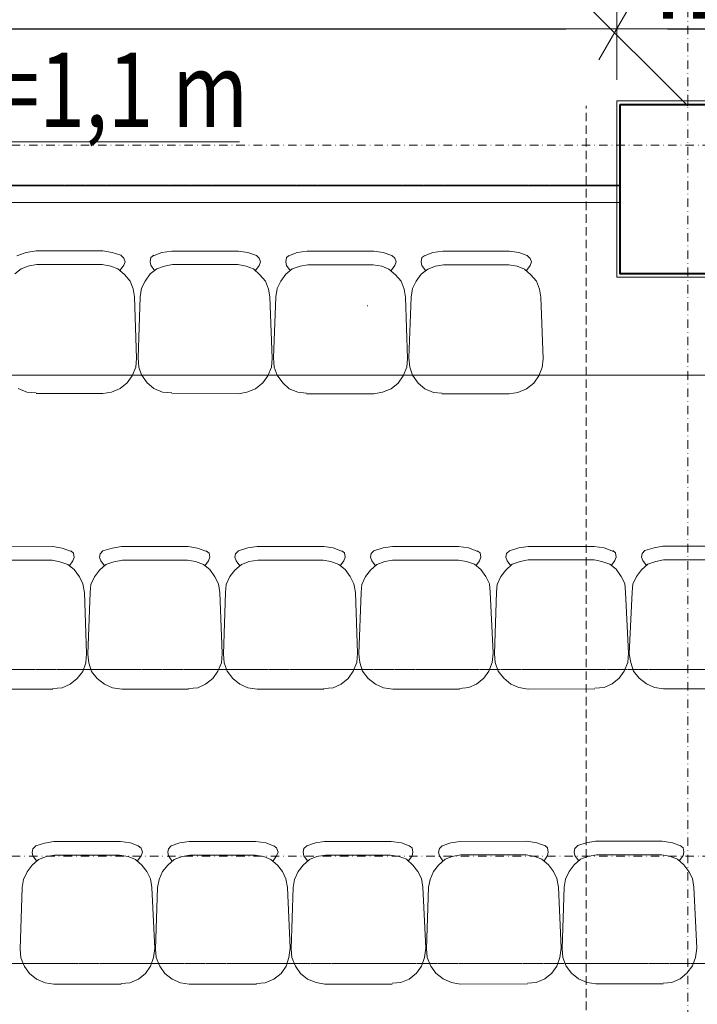
# Model space of a CAD drawing. Units: millimetres. Extents: x 710 to 441610, y 1810 to 31997.
# Drawn here: x 7330 to 7530, y 9763 to 10054 of the extents above; entities that cross this region are included whole.
import ezdxf

# ---------------------------------------------------------------- set-up
doc = ezdxf.new("R2010")
doc.units = ezdxf.units.MM
doc.header["$LTSCALE"] = 0.1
for name, pattern in [('DASHDOT', [50, 25, -12.5, 0, -12.5]), ('DASHED', [37.5, 25, -12.5]), ('PUNKT2_S9', [0.01, 0, -0.01]), ('VERDECKT2_S2', [0.027, 0.02, -0.007])]:
    doc.linetypes.add(name, pattern=pattern)
for name, color, linetype, lineweight in [('A-linie widokowe', 8, 'Continuous', 5), ('A-Okładzina wewnętrzna', 8, 'Continuous', 18), ('A-Opisy', 8, 'Continuous', 20), ('A-osie', 41, 'DASHDOT', 13), ('A-podciąg', 213, 'DASHED', 18), ('A-Schody', 252, 'Continuous', 25), ('A-słupy', 144, 'Continuous', 40), ('A-Trybuny', 251, 'Continuous', 5), ('A-wymiar wew.', 8, 'Continuous', 5)]:
    doc.layers.add(name, color=color, linetype=linetype, lineweight=lineweight)
doc.styles.add('Arial Narrow', font='ARIALN.TTF', dxfattribs={"width": 0.7})
doc.styles.add('ARIALNARROW', font='ARIALN.TTF')
doc.dimstyles.new('DYBY 20', dxfattribs={"dimscale": 100, "dimtxt": 0.25, "dimasz": 0.15, "dimexe": 0, "dimexo": 0.3, "dimgap": 0.03, "dimtad": 1, "dimrnd": 0.5, "dimdsep": 46, "dimtxsty": 'Arial Narrow', "dimblk1": 'A', "dimblk2": 'A', "dimsah": 1, "dimcen": 0.01, "dimdle": 0.1, "dimse1": 1, "dimse2": 1, "dimclrd": 256, "dimclre": 256, "dimclrt": 256, "dimaunit": 1, "dimazin": 0, "dimtfac": 1, "dimtix": 1, "dimtmove": 2, "dimatfit": 3, "dimfxl": 0, "dimtolj": 1, "dimtzin": 0, "dimarcsym": 0})

# ---------------------------------------------------------------- blocks, each defined once
blk = doc.blocks.new('A')
at = {"color": 31}
for p, q in [((0, -1), (0, 1)), ((-0.354, -0.612), (0.354, 0.612)), ((-1, 0), (1, 0))]:
    blk.add_line(p, q, dxfattribs=at)
blk = doc.blocks.new('*D981')
at = {"layer": 'A-wymiar wew.', "lineweight": -2}
blk.add_line((6843.57, 10050.84), (7491.57, 10050.84), dxfattribs=at)
at = {"layer": 'DEFPOINTS', "color": 0}
for p in [(7506.57, 10050.84), (6828.57, 10029.55), (7506.57, 10029.55)]:
    blk.add_point(p, dxfattribs=at)
at = {"layer": 'A-wymiar wew.', "lineweight": -2, "xscale": 15, "yscale": 15, "zscale": 15, "rotation": 180}
blk.add_blockref('A', (6828.57, 10050.84), dxfattribs=at)
at = {"layer": 'A-wymiar wew.', "lineweight": -2, "xscale": 15, "yscale": 15, "zscale": 15}
blk.add_blockref('A', (7506.57, 10050.84), dxfattribs=at)
at = {"layer": 'A-wymiar wew.', "insert": (7167.57, 10066.6), "char_height": 25, "attachment_point": 5, "style": 'Arial Narrow'}
blk.add_mtext('\\A1;678', dxfattribs=at)
blk = doc.blocks.new('*D982')
at = {"layer": 'A-wymiar wew.', "lineweight": -2}
blk.add_line((7521.57, 10050.84), (7533.57, 10050.84), dxfattribs=at)
at = {"layer": 'DEFPOINTS', "color": 0}
for p in [(7548.57, 10050.84), (7506.57, 10029.55), (7548.57, 10029.55)]:
    blk.add_point(p, dxfattribs=at)
at = {"layer": 'A-wymiar wew.', "lineweight": -2, "xscale": 15, "yscale": 15, "zscale": 15, "rotation": 180}
blk.add_blockref('A', (7506.57, 10050.84), dxfattribs=at)
at = {"layer": 'A-wymiar wew.', "lineweight": -2, "xscale": 15, "yscale": 15, "zscale": 15}
blk.add_blockref('A', (7548.57, 10050.84), dxfattribs=at)
at = {"layer": 'A-wymiar wew.', "insert": (7527.57, 10066.39), "char_height": 25, "attachment_point": 5, "style": 'Arial Narrow'}
blk.add_mtext('\\A1;42', dxfattribs=at)

msp = doc.modelspace()

# ---------------------------------------------------------------- linework, layer by layer
at = {"layer": 'A-linie widokowe', "linetype": 'Continuous'}
for p, q in [((7527.574, 10028.085), (7447.886, 10107.773)), ((7168.814, 10017.474), (7395.198, 10017.474))]:
    msp.add_line(p, q, dxfattribs=at)
at = {"layer": 'A-linie widokowe'}
for p, q in [((7507.574, 10004.55), (6964.574, 10004.55)), ((7507.574, 9999.55), (6964.574, 9999.55)), ((6964.574, 9948.55), (8095.406, 9948.55))]:
    msp.add_line(p, q, dxfattribs=at)
at = {"layer": 'A-linie widokowe', "linetype": 'VERDECKT2_S2'}
for p, q in [((8095.408, 9861.684), (6964.576, 9861.684)), ((8095.406, 9774.828), (6964.574, 9774.828))]:
    msp.add_line(p, q, dxfattribs=at)
at = {"layer": 'A-Okładzina wewnętrzna'}
for p, q in [((7506.574, 10029.55), (7548.574, 10029.55)), ((7506.574, 9977.55), (7506.574, 10029.55)), ((7506.574, 9977.55), (7548.574, 9977.55))]:
    msp.add_line(p, q, dxfattribs=at)
at = {"layer": 'A-osie'}
for p, q in [((7527.574, 11168.649), (7527.574, 6155.827)), ((3446.844, 10016.55), (8873.872, 10016.55)), ((3446.844, 9806.55), (8873.872, 9806.55))]:
    msp.add_line(p, q, dxfattribs=at)
at = {"layer": 'A-podciąg'}
msp.add_line((7497.574, 6948.582), (7497.574, 10028.085), dxfattribs=at)
at = {"layer": 'A-Schody', "linetype": 'Continuous'}
msp.add_line((6827.574, 10004.55), (7507.574, 10004.55), dxfattribs=at)
at = {"layer": 'A-Schody', "linetype": 'PUNKT2_S9'}
msp.add_line((7507.574, 10004.55), (6827.574, 10004.55), dxfattribs=at)
at = {"layer": 'A-słupy'}
msp.add_lwpolyline([(7507.574, 10028.55), (7547.574, 10028.55), (7547.574, 9978.55), (7507.574, 9978.55)], close=True, dxfattribs=at)
at = {"layer": 'A-Trybuny', "linetype": 'Continuous'}
for p, q in [((7329.473, 9983.798), (7332.225, 9984.855)), ((7332.225, 9984.855), (7335.189, 9985.277)), ((7335.189, 9985.277), (7354.874, 9985.265)), ((7354.874, 9985.265), (7357.626, 9984.84)), ((7357.626, 9984.84), (7360.165, 9983.992)), ((7369.478, 9983.775), (7372.231, 9984.831)), ((7372.231, 9984.831), (7375.194, 9985.253)), ((7375.194, 9985.253), (7394.879, 9985.241)), ((7394.879, 9985.241), (7397.631, 9984.816)), ((7397.631, 9984.816), (7400.17, 9983.968)), ((7409.483, 9983.751), (7412.236, 9984.808)), ((7412.236, 9984.808), (7415.199, 9985.23)), ((7415.199, 9985.229), (7434.884, 9985.218)), ((7434.884, 9985.218), (7437.635, 9984.793)), ((7437.635, 9984.793), (7440.175, 9983.945)), ((7449.488, 9983.728), (7452.241, 9984.784)), ((7452.241, 9984.784), (7455.204, 9985.206)), ((7455.204, 9985.206), (7474.889, 9985.194)), ((7474.889, 9985.194), (7477.64, 9984.769)), ((7360.165, 9983.992), (7361.011, 9983.145)), ((7361.434, 9982.086), (7361.01, 9981.028)), ((7361.011, 9983.145), (7361.434, 9982.086)), ((7368.842, 9982.082), (7369.055, 9983.352)), ((7369.053, 9981.023), (7368.842, 9982.082)), ((7369.055, 9983.352), (7369.902, 9983.986)), ((7400.17, 9983.968), (7401.016, 9983.121)), ((7401.439, 9982.063), (7401.015, 9981.005)), ((7401.016, 9983.121), (7401.439, 9982.063)), ((7408.847, 9982.058), (7409.059, 9983.328)), ((7409.058, 9981), (7408.847, 9982.058)), ((7409.059, 9983.328), (7409.907, 9983.963)), ((7440.175, 9983.945), (7441.021, 9983.098)), ((7441.444, 9982.039), (7441.02, 9980.981)), ((7441.021, 9983.098), (7441.444, 9982.039)), ((7448.852, 9982.035), (7449.065, 9983.305)), ((7449.063, 9980.976), (7448.852, 9982.035)), ((7449.065, 9983.305), (7449.912, 9983.939)), ((7477.64, 9984.769), (7480.18, 9983.921)), ((7480.18, 9983.921), (7481.026, 9983.074)), ((7481.449, 9982.016), (7481.025, 9980.957)), ((7481.026, 9983.074), (7481.449, 9982.016)), ((7328.835, 9978.507), (7330.741, 9979.987)), ((7330.741, 9979.987), (7333.069, 9980.833)), ((7333.069, 9980.833), (7335.398, 9981.255)), ((7335.398, 9981.255), (7354.66, 9981.243)), ((7354.66, 9981.243), (7357.2, 9980.819)), ((7357.2, 9980.819), (7359.316, 9979.971)), ((7359.316, 9979.971), (7361.22, 9978.276)), ((7361.01, 9981.028), (7359.951, 9979.547)), ((7368.84, 9978.483), (7370.746, 9979.964)), ((7370.111, 9979.541), (7369.053, 9981.023)), ((7370.746, 9979.964), (7373.075, 9980.809)), ((7373.075, 9980.809), (7375.403, 9981.231)), ((7375.403, 9981.231), (7394.665, 9981.22)), ((7394.665, 9981.22), (7397.205, 9980.795)), ((7397.205, 9980.795), (7399.321, 9979.947)), ((7399.321, 9979.947), (7401.225, 9978.253)), ((7401.015, 9981.005), (7399.956, 9979.523)), ((7408.845, 9978.46), (7410.751, 9979.94)), ((7410.116, 9979.517), (7409.058, 9981)), ((7410.751, 9979.94), (7413.08, 9980.786)), ((7413.08, 9980.786), (7415.408, 9981.208)), ((7415.408, 9981.208), (7434.67, 9981.196)), ((7434.67, 9981.196), (7437.21, 9980.771)), ((7437.21, 9980.771), (7439.326, 9979.924)), ((7439.326, 9979.924), (7441.23, 9978.229)), ((7441.02, 9980.981), (7439.961, 9979.5)), ((7448.85, 9978.436), (7450.756, 9979.917)), ((7450.121, 9979.494), (7449.063, 9980.976)), ((7450.756, 9979.917), (7453.085, 9980.762)), ((7453.085, 9980.762), (7455.413, 9981.184)), ((7455.414, 9981.184), (7474.675, 9981.173)), ((7474.675, 9981.173), (7477.215, 9980.748)), ((7477.215, 9980.748), (7479.331, 9979.9)), ((7479.331, 9979.9), (7481.235, 9978.206)), ((7481.025, 9980.957), (7479.966, 9979.476)), ((7361.22, 9978.276), (7362.912, 9976.37)), ((7362.912, 9976.37), (7363.757, 9974.041)), ((7366.298, 9974.251), (7367.357, 9976.368)), ((7367.357, 9976.368), (7368.84, 9978.483)), ((7401.225, 9978.253), (7402.917, 9976.347)), ((7402.917, 9976.347), (7403.762, 9974.018)), ((7406.303, 9974.228), (7407.362, 9976.344)), ((7407.362, 9976.344), (7408.845, 9978.46)), ((7441.23, 9978.229), (7442.922, 9976.323)), ((7442.922, 9976.323), (7443.768, 9973.994)), ((7446.308, 9974.204), (7447.367, 9976.32)), ((7447.367, 9976.32), (7448.85, 9978.436)), ((7481.235, 9978.206), (7482.927, 9976.3)), ((7482.927, 9976.3), (7483.773, 9973.971)), ((7363.757, 9974.041), (7364.179, 9971.713)), ((7365.873, 9971.712), (7366.298, 9974.251)), ((7403.762, 9974.018), (7404.184, 9971.689)), ((7405.878, 9971.688), (7406.303, 9974.228)), ((7443.768, 9973.994), (7444.19, 9971.666)), ((7445.883, 9971.665), (7446.308, 9974.204)), ((7483.773, 9973.971), (7484.195, 9971.642)), ((7364.804, 9953.509), (7364.179, 9971.713)), ((7365.227, 9953.72), (7365.873, 9971.712)), ((7404.809, 9953.486), (7404.184, 9971.689)), ((7405.232, 9953.697), (7405.878, 9971.688)), ((7444.814, 9953.462), (7444.19, 9971.666)), ((7445.237, 9953.673), (7445.883, 9971.665)), ((7484.819, 9953.438), (7484.195, 9971.642)), ((7432.97, 9969.132), (7432.97, 9968.921)), ((7364.804, 9953.509), (7364.59, 9950.969)), ((7365.437, 9950.969), (7365.227, 9953.72)), ((7404.809, 9953.486), (7404.595, 9950.946)), ((7405.442, 9950.945), (7405.232, 9953.697)), ((7444.814, 9953.462), (7444.601, 9950.922)), ((7445.447, 9950.922), (7445.237, 9953.673)), ((7484.819, 9953.438), (7484.606, 9950.899)), ((7364.59, 9950.969), (7363.531, 9948.43)), ((7366.282, 9948.64), (7365.437, 9950.969)), ((7404.595, 9950.946), (7403.536, 9948.406)), ((7406.287, 9948.616), (7405.442, 9950.945)), ((7444.601, 9950.922), (7443.541, 9948.383)), ((7446.293, 9948.593), (7445.447, 9950.922)), ((7484.606, 9950.899), (7483.546, 9948.359)), ((7363.531, 9948.43), (7362.048, 9946.314)), ((7367.974, 9946.31), (7366.282, 9948.64)), ((7403.536, 9948.406), (7402.053, 9946.29)), ((7407.979, 9946.287), (7406.287, 9948.616)), ((7443.541, 9948.383), (7442.058, 9946.267)), ((7447.985, 9946.263), (7446.293, 9948.593)), ((7483.546, 9948.359), (7482.063, 9946.243)), ((7332.413, 9943.58), (7329.873, 9944.64)), ((7359.93, 9944.622), (7357.389, 9943.565)), ((7362.048, 9946.314), (7359.93, 9944.622)), ((7369.878, 9944.616), (7367.974, 9946.31)), ((7372.418, 9943.556), (7369.878, 9944.616)), ((7399.935, 9944.598), (7397.394, 9943.541)), ((7402.053, 9946.29), (7399.935, 9944.598)), ((7409.883, 9944.592), (7407.979, 9946.287)), ((7412.423, 9943.533), (7409.883, 9944.592)), ((7439.94, 9944.575), (7437.4, 9943.518)), ((7442.058, 9946.267), (7439.94, 9944.575)), ((7449.889, 9944.569), (7447.985, 9946.263)), ((7452.428, 9943.509), (7449.889, 9944.569)), ((7479.945, 9944.551), (7477.405, 9943.494)), ((7482.063, 9946.243), (7479.945, 9944.551)), ((7335.164, 9943.366), (7332.413, 9943.58)), ((7335.164, 9943.155), (7354.849, 9943.143)), ((7357.389, 9943.565), (7354.849, 9943.143)), ((7375.169, 9943.343), (7372.418, 9943.556)), ((7375.169, 9943.131), (7394.854, 9943.12)), ((7397.394, 9943.541), (7394.854, 9943.12)), ((7414.963, 9943.319), (7412.423, 9943.533)), ((7414.963, 9943.108), (7434.859, 9943.096)), ((7437.4, 9943.518), (7434.859, 9943.096)), ((7454.968, 9943.296), (7452.428, 9943.509)), ((7454.968, 9943.084), (7474.865, 9943.073)), ((7477.405, 9943.494), (7474.864, 9943.073)), ((7340.068, 9897.944), (7320.383, 9897.932)), ((7342.821, 9897.522), (7340.069, 9897.944)), ((7360.389, 9897.956), (7357.637, 9897.531)), ((7380.074, 9897.967), (7360.389, 9897.956)), ((7382.826, 9897.546), (7380.074, 9897.967)), ((7385.578, 9896.489), (7382.826, 9897.546)), ((7397.643, 9897.554), (7394.891, 9896.706)), ((7400.394, 9897.979), (7397.643, 9897.554)), ((7420.079, 9897.991), (7400.394, 9897.979)), ((7422.831, 9897.569), (7420.079, 9897.991)), ((7425.583, 9896.512), (7422.831, 9897.569)), ((7437.647, 9897.578), (7434.896, 9896.73)), ((7440.399, 9898.003), (7437.647, 9897.578)), ((7459.872, 9898.014), (7440.399, 9898.003)), ((7462.836, 9897.593), (7459.872, 9898.014)), ((7465.588, 9896.536), (7462.836, 9897.593)), ((7477.652, 9897.601), (7474.901, 9896.753)), ((7480.404, 9898.026), (7477.652, 9897.601)), ((7499.877, 9898.038), (7480.404, 9898.026)), ((7502.841, 9897.616), (7499.877, 9898.038)), ((7505.593, 9896.559), (7502.841, 9897.616)), ((7517.658, 9897.625), (7514.906, 9896.777)), ((7520.197, 9898.05), (7517.658, 9897.625)), ((7539.882, 9898.061), (7520.197, 9898.05)), ((7345.573, 9896.465), (7342.821, 9897.522)), ((7346.208, 9896.042), (7345.361, 9896.677)), ((7345.998, 9893.714), (7346.42, 9894.772)), ((7346.42, 9894.772), (7346.208, 9896.042)), ((7354.04, 9895.835), (7353.829, 9894.777)), ((7353.829, 9894.777), (7354.253, 9893.719)), ((7354.886, 9896.683), (7354.04, 9895.835)), ((7357.637, 9897.531), (7354.886, 9896.682)), ((7386.213, 9896.066), (7385.366, 9896.7)), ((7386.003, 9893.737), (7386.426, 9894.796)), ((7386.426, 9894.796), (7386.213, 9896.066)), ((7394.045, 9895.859), (7393.834, 9894.8)), ((7393.834, 9894.8), (7394.258, 9893.742)), ((7394.891, 9896.706), (7394.045, 9895.859)), ((7426.218, 9896.089), (7425.371, 9896.724)), ((7426.008, 9893.761), (7426.431, 9894.82)), ((7426.431, 9894.82), (7426.218, 9896.089)), ((7434.05, 9895.882), (7433.839, 9894.824)), ((7433.839, 9894.824), (7434.263, 9893.766)), ((7434.896, 9896.73), (7434.05, 9895.882)), ((7466.223, 9896.113), (7465.376, 9896.747)), ((7466.013, 9893.784), (7466.436, 9894.843)), ((7466.436, 9894.843), (7466.223, 9896.113)), ((7474.055, 9895.906), (7473.844, 9894.847)), ((7473.844, 9894.847), (7474.268, 9893.789)), ((7474.901, 9896.753), (7474.055, 9895.906)), ((7506.228, 9896.136), (7505.381, 9896.771)), ((7506.018, 9893.808), (7506.441, 9894.867)), ((7506.441, 9894.867), (7506.228, 9896.136)), ((7514.06, 9895.929), (7513.849, 9894.871)), ((7513.849, 9894.871), (7514.273, 9893.813)), ((7514.906, 9896.777), (7514.06, 9895.929)), ((7339.859, 9893.922), (7320.598, 9893.911)), ((7342.188, 9893.5), (7339.859, 9893.922)), ((7344.517, 9892.655), (7342.188, 9893.5)), ((7346.423, 9891.174), (7344.517, 9892.655)), ((7344.94, 9892.232), (7345.998, 9893.714)), ((7355.735, 9892.661), (7353.831, 9890.967)), ((7354.253, 9893.719), (7355.312, 9892.238)), ((7358.063, 9893.509), (7355.735, 9892.661)), ((7360.603, 9893.934), (7358.063, 9893.509)), ((7379.864, 9893.946), (7360.603, 9893.934)), ((7382.193, 9893.524), (7379.864, 9893.946)), ((7384.522, 9892.678), (7382.193, 9893.524)), ((7386.428, 9891.198), (7384.522, 9892.678)), ((7384.946, 9892.255), (7386.003, 9893.737)), ((7395.74, 9892.685), (7393.836, 9890.991)), ((7394.258, 9893.742), (7395.317, 9892.261)), ((7398.068, 9893.533), (7395.74, 9892.685)), ((7400.608, 9893.958), (7398.068, 9893.533)), ((7419.869, 9893.969), (7400.608, 9893.958)), ((7422.198, 9893.547), (7419.87, 9893.969)), ((7424.527, 9892.702), (7422.198, 9893.547)), ((7426.433, 9891.221), (7424.527, 9892.702)), ((7424.951, 9892.279), (7426.008, 9893.761)), ((7435.745, 9892.708), (7433.841, 9891.014)), ((7434.263, 9893.766), (7435.322, 9892.285)), ((7438.073, 9893.557), (7435.745, 9892.708)), ((7440.401, 9893.981), (7438.073, 9893.557)), ((7459.875, 9893.993), (7440.401, 9893.981)), ((7462.203, 9893.571), (7459.875, 9893.993)), ((7464.532, 9892.725), (7462.203, 9893.571)), ((7466.438, 9891.245), (7464.532, 9892.725)), ((7464.956, 9892.302), (7466.013, 9893.784)), ((7475.75, 9892.732), (7473.846, 9891.038)), ((7474.268, 9893.789), (7475.327, 9892.308)), ((7478.078, 9893.58), (7475.75, 9892.732)), ((7480.406, 9894.005), (7478.078, 9893.58)), ((7499.88, 9894.016), (7480.406, 9894.005)), ((7502.208, 9893.594), (7499.88, 9894.016)), ((7504.537, 9892.749), (7502.208, 9893.594)), ((7506.443, 9891.268), (7504.537, 9892.749)), ((7504.96, 9892.326), (7506.018, 9893.808)), ((7515.755, 9892.756), (7513.851, 9891.061)), ((7514.273, 9893.813), (7515.332, 9892.332)), ((7518.083, 9893.604), (7515.755, 9892.756)), ((7520.411, 9894.028), (7518.083, 9893.604)), ((7539.885, 9894.04), (7520.411, 9894.028)), ((7347.905, 9889.058), (7346.423, 9891.174)), ((7348.965, 9886.942), (7347.905, 9889.058)), ((7352.351, 9889.061), (7351.294, 9886.732)), ((7353.831, 9890.967), (7352.351, 9889.061)), ((7387.91, 9889.082), (7386.428, 9891.198)), ((7388.97, 9886.966), (7387.91, 9889.082)), ((7392.356, 9889.085), (7391.299, 9886.756)), ((7393.836, 9890.991), (7392.356, 9889.085)), ((7427.916, 9889.106), (7426.433, 9891.221)), ((7428.975, 9886.989), (7427.916, 9889.106)), ((7432.361, 9889.108), (7431.304, 9886.779)), ((7433.841, 9891.014), (7432.361, 9889.108)), ((7467.921, 9889.129), (7466.438, 9891.245)), ((7468.981, 9887.013), (7467.921, 9889.129)), ((7472.366, 9889.132), (7471.309, 9886.803)), ((7473.846, 9891.038), (7472.366, 9889.132)), ((7507.926, 9889.153), (7506.443, 9891.268)), ((7508.986, 9887.037), (7507.926, 9889.153)), ((7512.371, 9889.155), (7511.314, 9886.826)), ((7513.851, 9891.061), (7512.371, 9889.155)), ((7349.39, 9884.403), (7348.965, 9886.942)), ((7351.294, 9886.732), (7351.083, 9884.404)), ((7389.395, 9884.426), (7388.97, 9886.966)), ((7391.299, 9886.756), (7391.088, 9884.427)), ((7429.4, 9884.45), (7428.975, 9886.989)), ((7431.304, 9886.779), (7431.094, 9884.451)), ((7469.194, 9884.473), (7468.981, 9887.013)), ((7471.309, 9886.803), (7471.098, 9884.474)), ((7509.199, 9884.497), (7508.986, 9887.037)), ((7511.314, 9886.826), (7511.103, 9884.498)), ((7350.036, 9866.411), (7349.39, 9884.403)), ((7350.459, 9866.2), (7351.083, 9884.404)), ((7390.041, 9866.435), (7389.395, 9884.426)), ((7390.464, 9866.223), (7391.088, 9884.427)), ((7430.046, 9866.458), (7429.4, 9884.45)), ((7430.469, 9866.247), (7431.093, 9884.451)), ((7470.051, 9866.482), (7469.194, 9884.473)), ((7470.474, 9866.27), (7471.099, 9884.474)), ((7510.056, 9866.505), (7509.199, 9884.497)), ((7510.267, 9866.294), (7511.103, 9884.498)), ((7349.825, 9863.659), (7350.035, 9866.411)), ((7350.459, 9866.2), (7350.672, 9863.66)), ((7389.831, 9863.683), (7390.041, 9866.435)), ((7390.464, 9866.223), (7390.677, 9863.683)), ((7429.836, 9863.706), (7430.046, 9866.458)), ((7430.469, 9866.247), (7430.682, 9863.707)), ((7469.841, 9863.73), (7470.051, 9866.482)), ((7470.474, 9866.27), (7470.688, 9863.73)), ((7509.846, 9863.754), (7510.056, 9866.505)), ((7510.267, 9866.294), (7510.692, 9863.754)), ((7348.98, 9861.119), (7349.825, 9863.659)), ((7350.672, 9863.66), (7351.52, 9861.12)), ((7388.774, 9861.142), (7389.831, 9863.683)), ((7390.677, 9863.683), (7391.525, 9861.144)), ((7428.779, 9861.166), (7429.836, 9863.706)), ((7430.682, 9863.707), (7431.53, 9861.167)), ((7468.784, 9861.189), (7469.841, 9863.73)), ((7470.688, 9863.73), (7471.536, 9861.191)), ((7508.789, 9861.213), (7509.846, 9863.754)), ((7510.692, 9863.754), (7511.54, 9861.214)), ((7347.288, 9859.001), (7348.98, 9861.119)), ((7351.52, 9861.12), (7353.215, 9859.005)), ((7387.293, 9859.025), (7388.774, 9861.142)), ((7391.525, 9861.144), (7393.22, 9859.028)), ((7427.298, 9859.048), (7428.779, 9861.166)), ((7431.53, 9861.167), (7433.225, 9859.052)), ((7467.303, 9859.072), (7468.784, 9861.189)), ((7471.536, 9861.191), (7473.23, 9859.075)), ((7507.309, 9859.095), (7508.789, 9861.213)), ((7511.54, 9861.214), (7513.235, 9859.099)), ((7342.845, 9856.247), (7345.172, 9857.307)), ((7345.172, 9857.307), (7347.288, 9859.001)), ((7353.215, 9859.005), (7355.333, 9857.313)), ((7355.333, 9857.313), (7357.662, 9856.256)), ((7382.85, 9856.27), (7385.178, 9857.33)), ((7385.178, 9857.33), (7387.293, 9859.025)), ((7393.22, 9859.028), (7395.338, 9857.336)), ((7395.338, 9857.336), (7397.667, 9856.279)), ((7422.855, 9856.294), (7425.183, 9857.354)), ((7425.183, 9857.354), (7427.298, 9859.048)), ((7433.225, 9859.052), (7435.343, 9857.36)), ((7435.343, 9857.36), (7437.671, 9856.303)), ((7462.86, 9856.318), (7465.188, 9857.377)), ((7465.188, 9857.377), (7467.303, 9859.072)), ((7473.23, 9859.075), (7475.348, 9857.383)), ((7475.348, 9857.383), (7477.677, 9856.326)), ((7502.865, 9856.341), (7505.193, 9857.401)), ((7505.193, 9857.401), (7507.309, 9859.095)), ((7513.235, 9859.099), (7515.353, 9857.407)), ((7515.353, 9857.407), (7517.682, 9856.35)), ((7340.093, 9855.822), (7320.408, 9855.81)), ((7340.093, 9856.034), (7342.845, 9856.247)), ((7357.662, 9856.256), (7360.414, 9855.834)), ((7380.099, 9855.846), (7360.414, 9855.834)), ((7380.099, 9856.057), (7382.85, 9856.27)), ((7397.667, 9856.279), (7400.419, 9855.857)), ((7420.104, 9855.869), (7400.419, 9855.857)), ((7420.103, 9856.081), (7422.855, 9856.294)), ((7437.671, 9856.303), (7440.423, 9855.881)), ((7460.109, 9855.893), (7440.424, 9855.881)), ((7460.108, 9856.104), (7462.86, 9856.318)), ((7477.677, 9856.326), (7480.429, 9855.905)), ((7500.114, 9855.916), (7480.429, 9855.905)), ((7500.114, 9856.128), (7502.865, 9856.341)), ((7517.682, 9856.35), (7520.434, 9855.928)), ((7540.119, 9855.94), (7520.434, 9855.928)), ((7337.577, 9810.42), (7335.037, 9809.572)), ((7340.328, 9810.845), (7337.577, 9810.42)), ((7360.013, 9810.856), (7340.328, 9810.845)), ((7362.977, 9810.435), (7360.013, 9810.856)), ((7365.729, 9809.378), (7362.977, 9810.435)), ((7377.582, 9810.443), (7375.042, 9809.595)), ((7380.333, 9810.868), (7377.582, 9810.443)), ((7400.018, 9810.88), (7380.333, 9810.868)), ((7402.982, 9810.458), (7400.018, 9810.88)), ((7405.734, 9809.401), (7402.982, 9810.458)), ((7417.587, 9810.467), (7415.047, 9809.619)), ((7420.338, 9810.892), (7417.587, 9810.467)), ((7440.023, 9810.903), (7420.338, 9810.892)), ((7442.987, 9810.482), (7440.023, 9810.903)), ((7445.739, 9809.425), (7442.987, 9810.482)), ((7457.592, 9810.49), (7455.053, 9809.642)), ((7460.344, 9810.915), (7457.592, 9810.49)), ((7480.028, 9810.927), (7460.343, 9810.915)), ((7482.992, 9810.505), (7480.028, 9810.927)), ((7485.744, 9809.449), (7482.992, 9810.505)), ((7497.597, 9810.514), (7495.058, 9809.666)), ((7500.348, 9810.939), (7497.597, 9810.514)), ((7520.033, 9810.95), (7500.348, 9810.939)), ((7522.997, 9810.529), (7520.033, 9810.95)), ((7525.749, 9809.472), (7522.997, 9810.529)), ((7334.191, 9808.724), (7333.98, 9807.666)), ((7333.98, 9807.666), (7334.192, 9806.608)), ((7335.037, 9809.572), (7334.191, 9808.724)), ((7366.153, 9808.955), (7365.306, 9809.589)), ((7366.577, 9807.685), (7366.153, 9808.955)), ((7366.154, 9806.626), (7366.577, 9807.685)), ((7374.196, 9808.748), (7373.985, 9807.689)), ((7373.985, 9807.689), (7374.197, 9806.631)), ((7375.042, 9809.595), (7374.196, 9808.748)), ((7406.158, 9808.978), (7405.311, 9809.613)), ((7406.582, 9807.709), (7406.158, 9808.978)), ((7406.159, 9806.65), (7406.582, 9807.709)), ((7414.201, 9808.771), (7413.99, 9807.713)), ((7413.99, 9807.713), (7414.202, 9806.655)), ((7415.047, 9809.619), (7414.201, 9808.771)), ((7446.163, 9809.002), (7445.316, 9809.636)), ((7446.375, 9807.732), (7446.163, 9809.002)), ((7446.164, 9806.674), (7446.375, 9807.732)), ((7454.206, 9808.795), (7453.995, 9807.737)), ((7453.995, 9807.737), (7454.208, 9806.678)), ((7455.053, 9809.642), (7454.206, 9808.795)), ((7486.168, 9809.025), (7485.321, 9809.66)), ((7486.381, 9807.756), (7486.168, 9809.025)), ((7486.169, 9806.697), (7486.381, 9807.756)), ((7494.211, 9808.818), (7494, 9807.76)), ((7494, 9807.76), (7494.213, 9806.702)), ((7495.058, 9809.666), (7494.211, 9808.818)), ((7526.173, 9809.049), (7525.326, 9809.683)), ((7526.385, 9807.779), (7526.173, 9809.049)), ((7526.174, 9806.721), (7526.385, 9807.779)), ((7335.886, 9805.551), (7333.982, 9803.856)), ((7334.192, 9806.608), (7335.252, 9805.127)), ((7338.214, 9806.399), (7335.886, 9805.551)), ((7340.542, 9806.823), (7338.214, 9806.399)), ((7359.804, 9806.835), (7340.542, 9806.823)), ((7362.344, 9806.413), (7359.804, 9806.835)), ((7364.461, 9805.567), (7362.344, 9806.413)), ((7366.367, 9803.875), (7364.461, 9805.567)), ((7365.097, 9805.144), (7366.154, 9806.626)), ((7375.891, 9805.574), (7373.987, 9803.88)), ((7374.197, 9806.631), (7375.257, 9805.15)), ((7378.219, 9806.422), (7375.891, 9805.574)), ((7380.547, 9806.847), (7378.219, 9806.422)), ((7399.809, 9806.858), (7380.547, 9806.847)), ((7402.349, 9806.436), (7399.809, 9806.858)), ((7404.466, 9805.591), (7402.349, 9806.436)), ((7406.372, 9803.899), (7404.466, 9805.591)), ((7405.102, 9805.168), (7406.159, 9806.65)), ((7415.896, 9805.598), (7413.992, 9803.903)), ((7414.202, 9806.655), (7415.261, 9805.174)), ((7418.013, 9806.445), (7415.896, 9805.598)), ((7420.552, 9806.87), (7418.013, 9806.445)), ((7439.814, 9806.882), (7420.552, 9806.87)), ((7442.354, 9806.46), (7439.814, 9806.882)), ((7444.472, 9805.614), (7442.354, 9806.46)), ((7446.378, 9803.922), (7444.472, 9805.614)), ((7445.107, 9805.191), (7446.164, 9806.674)), ((7455.901, 9805.621), (7453.997, 9803.927)), ((7454.208, 9806.678), (7455.267, 9805.197)), ((7458.018, 9806.469), (7455.901, 9805.621)), ((7460.557, 9806.894), (7458.018, 9806.469)), ((7479.819, 9806.905), (7460.558, 9806.894)), ((7482.359, 9806.483), (7479.819, 9806.905)), ((7484.477, 9805.638), (7482.359, 9806.483)), ((7486.383, 9803.946), (7484.477, 9805.638)), ((7485.112, 9805.215), (7486.169, 9806.697)), ((7495.906, 9805.645), (7494.002, 9803.95)), ((7494.213, 9806.702), (7495.272, 9805.221)), ((7498.023, 9806.493), (7495.906, 9805.645)), ((7500.562, 9806.917), (7498.023, 9806.493)), ((7519.824, 9806.929), (7500.563, 9806.917)), ((7522.153, 9806.507), (7519.824, 9806.929)), ((7524.482, 9805.661), (7522.153, 9806.507)), ((7526.388, 9803.969), (7524.482, 9805.661)), ((7525.117, 9805.238), (7526.174, 9806.721)), ((7332.502, 9801.95), (7331.445, 9799.621)), ((7333.982, 9803.856), (7332.502, 9801.95)), ((7367.85, 9801.971), (7366.367, 9803.875)), ((7368.91, 9799.855), (7367.85, 9801.971)), ((7372.507, 9801.974), (7371.45, 9799.645)), ((7373.987, 9803.88), (7372.507, 9801.974)), ((7407.855, 9801.994), (7406.372, 9803.899)), ((7408.915, 9799.878), (7407.855, 9801.994)), ((7412.512, 9801.997), (7411.455, 9799.668)), ((7413.992, 9803.903), (7412.512, 9801.997)), ((7447.86, 9802.018), (7446.378, 9803.922)), ((7448.92, 9799.902), (7447.86, 9802.018)), ((7452.517, 9802.021), (7451.46, 9799.692)), ((7453.997, 9803.927), (7452.517, 9802.021)), ((7487.865, 9802.042), (7486.383, 9803.946)), ((7488.925, 9799.925), (7487.865, 9802.042)), ((7492.522, 9802.044), (7491.465, 9799.715)), ((7494.002, 9803.95), (7492.522, 9802.044)), ((7527.87, 9802.065), (7526.388, 9803.969)), ((7528.93, 9799.949), (7527.87, 9802.065)), ((7331.445, 9799.621), (7331.023, 9797.293)), ((7369.334, 9797.315), (7368.91, 9799.855)), ((7371.45, 9799.645), (7371.028, 9797.316)), ((7409.339, 9797.339), (7408.915, 9799.878)), ((7411.455, 9799.668), (7411.033, 9797.34)), ((7449.345, 9797.362), (7448.92, 9799.902)), ((7451.46, 9799.692), (7451.038, 9797.363)), ((7489.35, 9797.386), (7488.925, 9799.925)), ((7491.465, 9799.715), (7491.043, 9797.387)), ((7529.355, 9797.409), (7528.93, 9799.949)), ((7330.398, 9779.089), (7331.023, 9797.292)), ((7370.192, 9779.324), (7369.334, 9797.315)), ((7370.404, 9779.112), (7371.028, 9797.316)), ((7410.197, 9779.347), (7409.34, 9797.339)), ((7410.409, 9779.136), (7411.033, 9797.34)), ((7450.202, 9779.371), (7449.345, 9797.362)), ((7450.414, 9779.159), (7451.038, 9797.363)), ((7490.207, 9779.394), (7489.35, 9797.386)), ((7490.419, 9779.183), (7491.043, 9797.387)), ((7530.212, 9779.418), (7529.355, 9797.409)), ((7330.398, 9779.089), (7330.611, 9776.549)), ((7369.77, 9776.572), (7370.192, 9779.324)), ((7370.404, 9779.112), (7370.617, 9776.572)), ((7409.775, 9776.595), (7410.197, 9779.347)), ((7410.409, 9779.136), (7410.622, 9776.596)), ((7449.78, 9776.619), (7450.202, 9779.371)), ((7450.414, 9779.159), (7450.627, 9776.619)), ((7489.785, 9776.642), (7490.207, 9779.394)), ((7490.419, 9779.183), (7490.632, 9776.643)), ((7529.79, 9776.666), (7530.212, 9779.418)), ((7330.611, 9776.549), (7331.671, 9774.009)), ((7368.925, 9774.031), (7369.77, 9776.572)), ((7370.617, 9776.572), (7371.677, 9774.033)), ((7408.93, 9774.055), (7409.775, 9776.595)), ((7410.622, 9776.596), (7411.682, 9774.057)), ((7448.935, 9774.078), (7449.78, 9776.619)), ((7450.627, 9776.619), (7451.687, 9774.08)), ((7488.94, 9774.102), (7489.785, 9776.642)), ((7490.632, 9776.643), (7491.692, 9774.104)), ((7528.945, 9774.125), (7529.79, 9776.666)), ((7331.671, 9774.009), (7333.154, 9771.894)), ((7367.445, 9771.914), (7368.925, 9774.031)), ((7371.677, 9774.033), (7373.16, 9771.917)), ((7407.449, 9771.937), (7408.93, 9774.055)), ((7411.682, 9774.057), (7413.165, 9771.941)), ((7447.454, 9771.961), (7448.935, 9774.078)), ((7451.687, 9774.08), (7453.169, 9771.964)), ((7487.46, 9771.984), (7488.94, 9774.102)), ((7491.692, 9774.104), (7493.175, 9771.988)), ((7527.253, 9772.008), (7528.945, 9774.125)), ((7333.154, 9771.894), (7335.272, 9770.202)), ((7335.272, 9770.202), (7337.813, 9769.145)), ((7362.79, 9769.159), (7365.329, 9770.219)), ((7365.329, 9770.219), (7367.445, 9771.914)), ((7373.16, 9771.917), (7375.277, 9770.225)), ((7375.277, 9770.225), (7377.818, 9769.168)), ((7402.794, 9769.183), (7405.334, 9770.243)), ((7405.334, 9770.243), (7407.449, 9771.937)), ((7413.165, 9771.941), (7415.282, 9770.249)), ((7415.282, 9770.249), (7417.823, 9769.192)), ((7442.799, 9769.206), (7445.339, 9770.266)), ((7445.339, 9770.266), (7447.454, 9771.961)), ((7453.169, 9771.964), (7455.287, 9770.272)), ((7455.287, 9770.272), (7457.828, 9769.215)), ((7482.805, 9769.23), (7485.344, 9770.29)), ((7485.344, 9770.29), (7487.46, 9771.984)), ((7493.175, 9771.988), (7495.293, 9770.296)), ((7495.293, 9770.296), (7497.833, 9769.239)), ((7522.81, 9769.254), (7525.349, 9770.313)), ((7525.349, 9770.313), (7527.253, 9772.008)), ((7337.813, 9769.145), (7340.353, 9768.723)), ((7360.25, 9768.735), (7340.353, 9768.723)), ((7360.25, 9768.946), (7362.79, 9769.159)), ((7377.818, 9769.168), (7380.358, 9768.746)), ((7400.255, 9768.758), (7380.358, 9768.746)), ((7400.255, 9768.97), (7402.794, 9769.183)), ((7417.823, 9769.192), (7420.363, 9768.77)), ((7440.26, 9768.782), (7420.363, 9768.77)), ((7440.26, 9768.993), (7442.799, 9769.206)), ((7457.828, 9769.215), (7460.368, 9768.793)), ((7480.265, 9768.805), (7460.368, 9768.793)), ((7480.265, 9769.017), (7482.805, 9769.23)), ((7497.833, 9769.239), (7500.373, 9768.817)), ((7520.27, 9768.829), (7500.373, 9768.817)), ((7520.27, 9769.04), (7522.81, 9769.254))]:
    msp.add_line(p, q, dxfattribs=at)

# ---------------------------------------------------------------- texts
at = {"layer": 'A-Opisy', "style": 'ARIALNARROW', "width": 0.81}
msp.add_text('balustrada\xa0h=1,1\xa0m', height=22, dxfattribs=at).set_placement((7179.569, 10021.826))

# ---------------------------------------------------------------- dimensions: what is measured, and where the dimension line sits
at = {"layer": 'A-wymiar wew.', "color": 31}
for base, p1, p2, picture, middle in [((7506.574, 10050.837), (6828.574, 10029.55), (7506.574, 10029.55), '*D981', (7167.574, 10066.601)), ((7548.574, 10050.837), (7506.574, 10029.55), (7548.574, 10029.55), '*D982', (7527.574, 10066.388))]:
    dim = msp.add_linear_dim(base=base, p1=p1, p2=p2, dimstyle='DYBY 20', dxfattribs=at)
    dim.commit()
    dim.dimension.update_dxf_attribs({"geometry": picture, "text_midpoint": middle})

doc.saveas('drawing.dxf')
